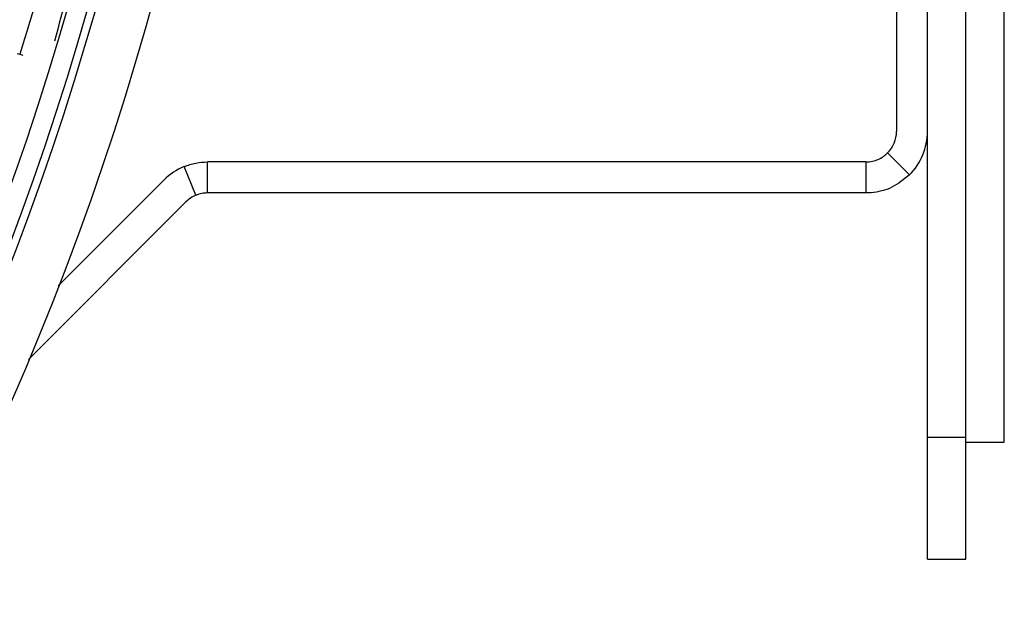
# Model space of a CAD drawing. Units: inches. Extents: x 0.3 to 10.6, y 0.4 to 8.2.
# Drawn here: x 4.7 to 4.9, y 6 to 6 of the extents above; entities that cross this region are included whole.
import ezdxf

# ---------------------------------------------------------------- set-up
doc = ezdxf.new("R2010")
doc.units = ezdxf.units.IN
doc.header["$MEASUREMENT"] = 0

msp = doc.modelspace()

# ---------------------------------------------------------------- linework, layer by layer
at = {"color": 7, "linetype": 'Continuous', "lineweight": 25}
for p, q in [((4.86584197, 5.97866565), (4.86584197, 6.29116566)), ((4.8707482, 5.97866565), (4.8707482, 6.29116566)), ((4.87566947, 5.9780505), (4.87566947, 6.29055049)), ((4.86187321, 6.04470158), (4.86187321, 6.01779066)), ((4.74934888, 6.02776138), (4.74966769, 6.02766309)), ((4.74966769, 6.02766309), (4.7500792, 6.02753622)), ((4.86072908, 6.01502852), (4.86353544, 6.01222219)), ((4.77221512, 6.00961831), (4.77069637, 6.01328496)), ((4.77370997, 6.00991566), (4.77370997, 6.0138844)), ((4.85796698, 6.0138844), (4.77370997, 6.0138844)), ((4.85796698, 6.0138844), (4.85796698, 6.00991566)), ((4.7681415, 6.01157788), (4.75459556, 5.99803192)), ((4.85796698, 6.00991566), (4.77370997, 6.00991566)), ((4.77094786, 6.00877154), (4.75095706, 5.98878077)), ((4.75095706, 5.98878077), (4.75080192, 5.98861637)), ((4.86584197, 5.97866565), (4.8707482, 5.97866565)), ((4.86584197, 5.96304066), (4.86584197, 5.97866565)), ((4.8707482, 5.96304066), (4.8707482, 5.97866565)), ((4.8707482, 5.9780505), (4.87566947, 5.9780505)), ((4.86584197, 5.96304066), (4.8707482, 5.96304066))]:
    msp.add_line(p, q, dxfattribs=at)
for radius in [0.37890625, 0.37209958, 0.37109375, 0.36861875]:
    msp.add_circle((4.40127872, 6.13491566), radius, dxfattribs=at)
for centre, radius, start, end in [((4.85796696, 6.01779066), 0.00390625, 315, 0), ((4.85796696, 6.01779066), 0.007875, 315, 0), ((4.77370998, 6.00600941), 0.007875, 112.5, 135), ((4.77370998, 6.00600941), 0.00390625, 112.5, 135)]:
    msp.add_arc(centre, radius, start, end, dxfattribs=at)
for points, knots in [([(4.76713464, 6.11538441), (4.76706767, 6.11429877), (4.76688318, 6.11130834), (4.76623899, 6.10452435), (4.76475078, 6.09124286), (4.76228911, 6.07615251), (4.75911411, 6.06120433), (4.75547059, 6.04620136), (4.75199797, 6.03510752), (4.74966769, 6.02766309)], [0, 0, 0, 0, 0.036412547, 0.100300035, 0.228086739, 0.483753973, 0.611540652, 0.739327275, 1, 1, 1, 1]), ([(4.76770011, 6.11538441), (4.76768786, 6.11357005), (4.76761197, 6.10233706), (4.76528087, 6.08176794), (4.76099297, 6.05479065), (4.75632313, 6.03751275), (4.75411534, 6.0293442)], [0, 0, 0, 0, 0.062354653, 0.386047029, 0.709738775, 1, 1, 1, 1]), ([(4.85796698, 6.0138844), (4.85824892, 6.01390308), (4.85903701, 6.01395526), (4.86000771, 6.01438241), (4.8605571, 6.01487448), (4.86072908, 6.01502852)], [0, 0, 0, 0, 0.276766758, 0.773604415, 1, 1, 1, 1]), ([(4.77069637, 6.01328496), (4.77094203, 6.01337808), (4.77143335, 6.01356432), (4.77243652, 6.01381467), (4.77320472, 6.01385674), (4.77370997, 6.0138844)], [0, 0, 0, 0, 0.255003116, 0.510013544, 1, 1, 1, 1]), ([(4.86353544, 6.01222219), (4.86281737, 6.01163794), (4.86138115, 6.01046939), (4.85931703, 6.00995213), (4.85818362, 6.00992151), (4.85796698, 6.00991566)], [0, 0, 0, 0, 0.447143936, 0.894327791, 1, 1, 1, 1]), ([(4.77370997, 6.00991566), (4.77345806, 6.00990181), (4.77307688, 6.00988085), (4.77257932, 6.00975637), (4.77233682, 6.00966445), (4.77221512, 6.00961831)], [0, 0, 0, 0, 0.492575641, 0.745342362, 1, 1, 1, 1])]:
    msp.add_open_spline(points, degree=3, knots=knots, dxfattribs=at)

doc.saveas('drawing.dxf')
